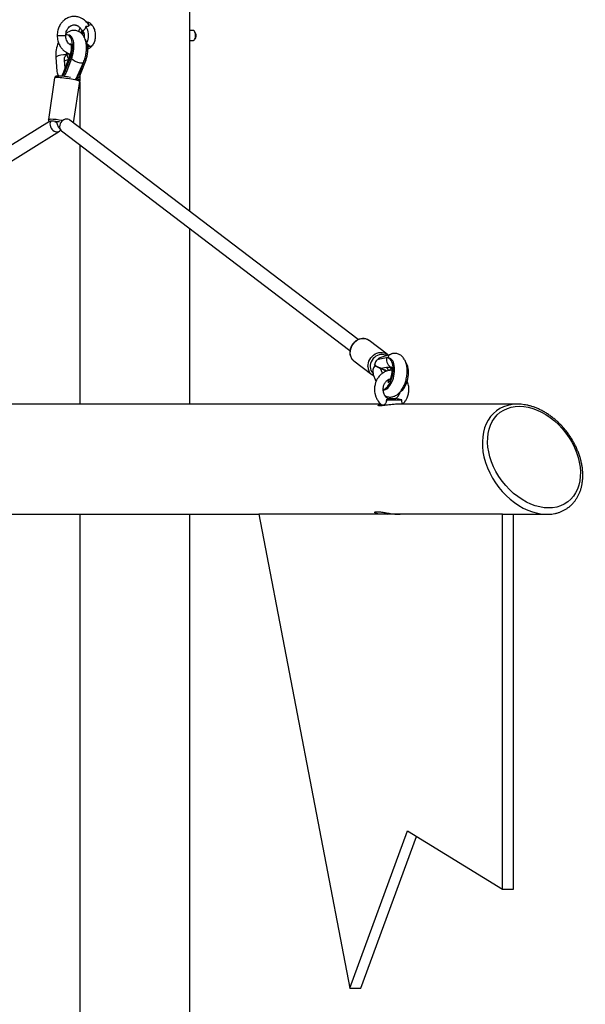
# Model space of a CAD drawing. Units: millimetres. Extents: x -22689 to -7182, y -5494 to 15178.
# Drawn here: x -16600 to -15932, y 12885 to 14047 of the extents above; entities that cross this region are included whole.
import ezdxf

# ---------------------------------------------------------------- set-up
doc = ezdxf.new("R2010")
doc.units = ezdxf.units.MM

msp = doc.modelspace()

# ---------------------------------------------------------------- linework, layer by layer
at = {"color": 7, "linetype": 'Continuous', "lineweight": 25}
for p, q in [((-16399.1, 13820.3), (-16399.1, 14277.9)), ((-16529.1, 14037.3), (-16529.1, 14036.1)), ((-16516.3, 14040.4), (-16518.6, 14040.2)), ((-16555.7, 14027.9), (-16555.1, 14027.9)), ((-16555.1, 14027.9), (-16545.7, 14027.9)), ((-16542.1, 14028.4), (-16543.8, 14028.7)), ((-16526.9, 14030.5), (-16527, 14030.2)), ((-16395.3, 14033.9), (-16399.1, 14033.9)), ((-16392.7, 14031.5), (-16393.6, 14032.8)), ((-16393.6, 14023), (-16392.7, 14024.2)), ((-16518.6, 14015.5), (-16516.3, 14015.4)), ((-16516.3, 14015.4), (-16516.1, 14015.4)), ((-16399.1, 14021.9), (-16395.3, 14021.9)), ((-16557.4, 14002.3), (-16556, 13985.3)), ((-16541, 14004.3), (-16550.4, 13979.7)), ((-16540.1, 14002.3), (-16546.6, 13985.3)), ((-16545.1, 14006.7), (-16544.2, 14006.6)), ((-16538.4, 14002), (-16544.9, 13985)), ((-16544.2, 14006.6), (-16542.9, 14006.3)), ((-16542.9, 14006.3), (-16541.6, 14006.1)), ((-16541.6, 14006.1), (-16541, 14005.9)), ((-16538.4, 14002), (-16540.1, 14002.3)), ((-16533.2, 13976.8), (-16524.7, 13996.2)), ((-16525.4, 13994.6), (-16530.2, 13982)), ((-16522, 13998.7), (-16528.5, 13981.7)), ((-16522, 13998.7), (-16523.7, 13999)), ((-16558.8, 13978), (-16566.2, 13928.7)), ((-16546.6, 13985.3), (-16544.9, 13985)), ((-16530.2, 13982), (-16528.5, 13981.7)), ((-16529.1, 13980.4), (-16529.1, 13974.3)), ((-16536.4, 13924.8), (-16529.1, 13973.5)), ((-16529.1, 13973.2), (-16529.1, 13919.2)), ((-16565, 13926.5), (-16989.7, 13663.4)), ((-16200.4, 13669), (-16540.8, 13928.1)), ((-16981.2, 13649.8), (-16553.2, 13914.9)), ((-16550.5, 13915.4), (-16210.1, 13656.3)), ((-16529.1, 13899.1), (-16529.1, 13592.9)), ((-16399.1, 13592.9), (-16399.1, 13800.1)), ((-16166.3, 13651.8), (-16187.5, 13667.9)), ((-16161.6, 13652), (-16174.8, 13647.4)), ((-16205.6, 13644), (-16184.5, 13627.9)), ((-16167.1, 13647.4), (-16176.8, 13645.6)), ((-16166.3, 13651.8), (-16165.8, 13651.4)), ((-16163.6, 13647.1), (-16165.3, 13647.4)), ((-16179.7, 13638), (-16180.7, 13638.2)), ((-16173.8, 13635.3), (-16167.1, 13636.6)), ((-16184.5, 13627.9), (-16184.7, 13628.1)), ((-16179.3, 13619.6), (-16182.6, 13628.1)), ((-16164.6, 13620.3), (-16165.4, 13620.1)), ((-16163.8, 13620), (-16165.4, 13620.1)), ((-16165.1, 13621.2), (-16165.2, 13621.6)), ((-16163.8, 13620.1), (-16164.6, 13620.3)), ((-16167.2, 13597.9), (-16148.9, 13597.9)), ((-16165.5, 13599.4), (-16155.9, 13599.4)), ((-16150.9, 13598.3), (-16155.9, 13599.4)), ((-16148.9, 13597.9), (-16150.9, 13598.3)), ((-16148.6, 13592.9), (-16148.9, 13597.9)), ((-16173.7, 13592.9), (-17027.9, 13592.9)), ((-16173.2, 13592.5), (-16173.2, 13590.9)), ((-16012.4, 13592.9), (-16152.9, 13592.9)), ((-16885.3, 13462.9), (-16317.9, 13462.9)), ((-16529.1, 13462.9), (-16529.1, 11649.4)), ((-16399.1, 11727.7), (-16399.1, 13462.9)), ((-16317.9, 13462.9), (-16210.2, 12903.8)), ((-16029.9, 13462.9), (-16317.9, 13462.9)), ((-16166.9, 13464.6), (-16166.9, 13463.4)), ((-16166.9, 13463.4), (-16166.4, 13462.9)), ((-16166.9, 13463.4), (-16158.7, 13463.4)), ((-16155.4, 13462.9), (-16155.2, 13463)), ((-16029.9, 13020.7), (-16029.9, 13462.9)), ((-16029.9, 13462.9), (-16023.4, 13462.9)), ((-16023.4, 13462.9), (-15977.7, 13462.9)), ((-16016.9, 13020.7), (-16016.9, 13462.9)), ((-16210.2, 12903.8), (-16142.1, 13089.2)), ((-16197.2, 12903.8), (-16131.5, 13082.7)), ((-16142.1, 13089.2), (-16029.9, 13020.7)), ((-16029.9, 13020.7), (-16016.9, 13020.7)), ((-16210.2, 12903.8), (-16197.2, 12903.8))]:
    msp.add_line(p, q, dxfattribs=at)
at = {"color": 8, "linetype": 'Continuous', "lineweight": 25}
for p, q in [((-16546.5, 13989.8), (-16547.2, 13998.5)), ((-16178.8, 13637.5), (-16178.6, 13637.7)), ((-16171.8, 13629.3), (-16173.9, 13634.9))]:
    msp.add_line(p, q, dxfattribs=at)
at = {"color": 7, "linetype": 'Continuous', "lineweight": 25, "flags": 128}
for points in [[(-16520.6, 14019.2), (-16520.3, 14019.9), (-16519.6, 14021.7), (-16519.2, 14023.6), (-16518.9, 14025.7), (-16518.8, 14027.9), (-16518.9, 14030), (-16519.2, 14032.1), (-16519.6, 14034.1), (-16520.3, 14035.8), (-16521, 14037.3), (-16522, 14038.5)], [(-16519.8, 14042.1), (-16519, 14042.8), (-16518.1, 14043.4)], [(-16540.1, 14002.3), (-16539.3, 14004.7), (-16538.6, 14007.3), (-16538.1, 14009.8), (-16537.8, 14012.4), (-16537.7, 14014.9), (-16537.7, 14017.4), (-16538, 14019.7), (-16538.4, 14021.8), (-16539, 14023.7), (-16539.8, 14025.3), (-16540.7, 14026.7), (-16541.7, 14027.7), (-16542.9, 14028.4), (-16544.1, 14028.8), (-16545.4, 14028.8), (-16545.6, 14028.7)], [(-16538.4, 14002), (-16537.6, 14004.4), (-16536.9, 14006.9), (-16536.4, 14009.5), (-16536.1, 14012.1), (-16536, 14014.6), (-16536, 14017), (-16536.3, 14019.3), (-16536.7, 14021.5), (-16537.3, 14023.3), (-16538.1, 14025), (-16539, 14026.3), (-16540, 14027.4), (-16541.2, 14028.1), (-16542.1, 14028.4)], [(-16524, 14030.7), (-16524.1, 14031), (-16524.7, 14031.7), (-16525.3, 14032.1), (-16525.9, 14032.1), (-16526.5, 14031.7), (-16527, 14031), (-16527.3, 14030.5)], [(-16523.8, 14025.8), (-16523.7, 14026.2), (-16523.6, 14027.5), (-16523.6, 14028.9), (-16523.8, 14030.2), (-16524.2, 14031.3), (-16524.8, 14032.1), (-16525.4, 14032.7), (-16526.1, 14032.9)], [(-16392.3, 14028.2), (-16392.4, 14029.7), (-16392.8, 14031.1), (-16393.2, 14032.2), (-16393.8, 14033.1), (-16394.5, 14033.7), (-16395.3, 14033.9), (-16395.3, 14033.9)], [(-16395.3, 14021.9), (-16394.9, 14021.9), (-16394.2, 14022.3), (-16393.5, 14023), (-16393, 14024), (-16392.6, 14025.3), (-16392.4, 14026.7), (-16392.3, 14028.2)], [(-16522, 13998.7), (-16521.2, 14001.1), (-16520.5, 14003.6), (-16520, 14006.2), (-16519.7, 14008.8), (-16519.6, 14011.3), (-16519.6, 14013.7), (-16519.9, 14016), (-16520.3, 14018.2), (-16520.9, 14020.1), (-16521.7, 14021.7), (-16522.5, 14023)], [(-16518.1, 14012.4), (-16519, 14013), (-16519.6, 14013.5)], [(-16516.1, 14015.4), (-16515.1, 14015.6), (-16514.4, 14015.9)], [(-16541.6, 14004.6), (-16541.5, 14003.6), (-16541.4, 14003.2)], [(-16534.5, 13977.2), (-16533.2, 13976.8), (-16533, 13976.8)], [(-16206.1, 13644.4), (-16206.1, 13644.4), (-16205.6, 13644)], [(-16171.1, 13609.8), (-16170.8, 13609.8), (-16169.5, 13609.7), (-16168.2, 13610.1), (-16166.8, 13610.8), (-16165.5, 13611.8), (-16164.1, 13613.2), (-16162.9, 13614.8), (-16161.7, 13616.7), (-16160.6, 13618.8), (-16159.7, 13621.1), (-16158.9, 13623.5), (-16158.3, 13626.1), (-16157.8, 13628.6), (-16157.5, 13631.2), (-16157.4, 13633.7), (-16157.5, 13636.1), (-16157.8, 13638.4), (-16158.3, 13640.5), (-16158.9, 13642.3), (-16159.7, 13643.9), (-16160.6, 13645.2), (-16161.7, 13646.2), (-16162.8, 13646.8), (-16163.6, 13647.1)], [(-16170.9, 13610.1), (-16169.9, 13610.4), (-16168.5, 13611.1), (-16167.2, 13612.1), (-16165.8, 13613.5), (-16164.6, 13615.1), (-16163.4, 13617), (-16162.3, 13619.1), (-16161.4, 13621.4), (-16160.6, 13623.9), (-16160, 13626.4), (-16159.5, 13629), (-16159.2, 13631.5), (-16159.1, 13634.1), (-16159.2, 13636.5), (-16159.5, 13638.7), (-16160, 13640.8), (-16160.6, 13642.7), (-16161.4, 13644.3), (-16162.3, 13645.6), (-16163.4, 13646.5), (-16164.6, 13647.2), (-16165.8, 13647.5), (-16167.1, 13647.4)], [(-16150.9, 13607.2), (-16150.4, 13607.5), (-16149.1, 13608.5), (-16147.8, 13609.9), (-16146.5, 13611.5), (-16145.3, 13613.4), (-16144.3, 13615.5), (-16143.3, 13617.8), (-16142.5, 13620.2), (-16141.9, 13622.8), (-16141.4, 13625.3), (-16141.1, 13627.9), (-16141, 13630.4), (-16141.1, 13632.8), (-16141.4, 13635.1), (-16141.9, 13637.2), (-16142.5, 13639.1), (-16143.3, 13640.6), (-16143.9, 13641.5)], [(-16163, 13622.6), (-16163, 13622.5), (-16162.9, 13621.9)]]:
    msp.add_lwpolyline(points, dxfattribs=at)
at = {"color": 8, "linetype": 'Continuous', "lineweight": 25, "flags": 128}
for points in [[(-16540.1, 14002.3), (-16540.7, 14003), (-16541, 14003.7), (-16541, 14004.2), (-16541, 14004.3)], [(-16524.7, 13996.2), (-16525, 13995.9), (-16525.6, 13995.5), (-16526.5, 13995.4), (-16527.7, 13995.4), (-16529.1, 13995.6)], [(-16556.7, 13978.3), (-16557.7, 13978.3), (-16558.4, 13978.2), (-16558.7, 13978.1), (-16558.8, 13978)], [(-16529.1, 13973.5), (-16529.1, 13973.6), (-16529.3, 13973.8), (-16529.8, 13974.1), (-16530.7, 13974.4), (-16531.9, 13974.7), (-16533.3, 13975.1), (-16535, 13975.5), (-16536.9, 13975.9), (-16539, 13976.3), (-16541.2, 13976.6), (-16543.5, 13977), (-16545.7, 13977.3), (-16548, 13977.6), (-16550.1, 13977.9), (-16552.1, 13978.1), (-16553.9, 13978.2), (-16555.4, 13978.3), (-16556.7, 13978.3)], [(-16566.2, 13928.7), (-16566.1, 13928.8), (-16565.8, 13929), (-16565.1, 13929), (-16564.1, 13929.1)], [(-16562.7, 13926.8), (-16563.6, 13926.7), (-16564.2, 13926.6), (-16564.5, 13926.5), (-16564.4, 13926.3), (-16563.9, 13926), (-16563.4, 13925.8)], [(-16563.8, 13926), (-16564.1, 13925.1), (-16564.3, 13923.5), (-16564.1, 13921.9), (-16563.7, 13920.3), (-16563, 13918.7), (-16562, 13917.3), (-16560.8, 13916.1), (-16559.4, 13915.1), (-16558, 13914.5), (-16556.5, 13914.2), (-16555.1, 13914.3), (-16553.8, 13914.7), (-16553.2, 13914.9)], [(-16543.2, 13929.2), (-16544.8, 13929.3), (-16546.3, 13929.1), (-16547.9, 13928.5), (-16549.3, 13927.6), (-16550.6, 13926.4), (-16551.6, 13925.1), (-16552.4, 13923.5), (-16552.8, 13921.9), (-16552.9, 13920.3), (-16552.7, 13918.7), (-16552.1, 13917.3), (-16551.3, 13916.1), (-16550.5, 13915.4)], [(-16540.8, 13928.1), (-16541.8, 13928.7), (-16543.2, 13929.2)], [(-16187.5, 13667.9), (-16187.8, 13668.1), (-16189.5, 13669.1), (-16191.3, 13669.8), (-16193.3, 13670.1), (-16195.3, 13670.1), (-16197.4, 13669.8), (-16199.5, 13669.2), (-16201.5, 13668.2), (-16203.4, 13667), (-16205.1, 13665.5), (-16206.6, 13663.8), (-16207.9, 13661.9), (-16208.9, 13659.8), (-16209.6, 13657.7), (-16210, 13655.5), (-16210.1, 13653.4)], [(-16189, 13637.2), (-16188.8, 13639.4), (-16188.4, 13641.5), (-16187.7, 13643.7), (-16186.7, 13645.7), (-16185.4, 13647.6), (-16183.9, 13649.3), (-16182.2, 13650.8), (-16180.3, 13652.1), (-16178.3, 13653), (-16176.2, 13653.7), (-16174.2, 13654), (-16172.1, 13654), (-16170.1, 13653.6), (-16168.3, 13653), (-16166.6, 13652), (-16166.3, 13651.8)], [(-16167.3, 13650), (-16168.3, 13650.6), (-16170.1, 13651.2), (-16171.9, 13651.5), (-16173.8, 13651.4), (-16175.8, 13651.1), (-16177.7, 13650.4), (-16179.5, 13649.4), (-16181.2, 13648.1), (-16182.7, 13646.6), (-16184, 13644.8), (-16185, 13643), (-16185.8, 13641), (-16186.2, 13638.9), (-16186.3, 13636.9)]]:
    msp.add_lwpolyline(points, dxfattribs=at)
at = {"color": 7, "linetype": 'Continuous', "lineweight": 25}
for centre, radius, start, end in [((-16515.4, 14029.6), 15.2, 151.4683, 168.8756), ((-16516.2, 14036.9), 3.51, 56.9127, 92.1805), ((-16525.5, 14030.3), 2.61, 102.8412, 163.1988), ((-16525.6, 14030.5), 2.41, 99.9497, 166.5131), ((-16524.7, 14029.9), 2.35, 108.0816, 170.1032), ((-16522.6, 14029), 3.76, 129.373, 173.1903), ((-16521.9, 14028.9), 4.13, 134.1938, 175.7665), ((-16397.9, 14028.3), 6.11, 358.7375, 32.3618), ((-16398.4, 14027.6), 6.63, 328.6743, 4.3366), ((-16521.1, 14004.8), 36.4, 156.0887, 183.9297), ((-16547.2, 13986.1), 19.2, 83.5948, 122.1342), ((-16530.9, 14006.3), 14.2, 178.1513, 184.5319), ((-16544, 14018.6), 13.5, 265.5249, 269.3332), ((-16530.5, 14006.2), 13.7, 178.3921, 184.5394), ((-16538.1, 14005), 6.1, 179.3962, 225.3967), ((-16527.9, 14005.7), 13.7, 178.3921, 184.5394), ((-16539.1, 14009.6), 5.59, 243.4424, 250.2923), ((-16526.8, 14005.5), 14.2, 178.1513, 184.5319), ((-16559.1, 13876.6), 103.5, 79.4351, 87.5599), ((-16565.4, 13845), 81.8, 81.3734, 88.113), ((-16557.9, 13910), 15.8, 84.6069, 92.6356), ((-16155.7, 13646), 11.5, 172.9947, 241.7563), ((-16158.3, 13630), 5.95, 116.0525, 152.9274), ((-16160.8, 13623.1), 5.49, 200.4704, 212.5291), ((-16165.9, 13629.3), 8.11, 269.6615, 275.8679), ((-16160.1, 13623.1), 5.36, 200.5045, 212.0276)]:
    msp.add_arc(centre, radius, start, end, dxfattribs=at)
at = {"color": 8, "linetype": 'Continuous', "lineweight": 25}
for centre, radius, start, end in [((-16526.1, 14012.9), 17.5, 223.3344, 259.9981), ((-16547.6, 14011.5), 13, 271.614, 291.3577), ((-16568.5, 13818.4), 110.8, 80.3776, 87.726), ((-16198.2, 13653.4), 11.9, 180.0305, 228.3301), ((-16159.3, 13645.9), 6.47, 110.977, 166.6183), ((-16172.9, 13641.9), 5.9, 109.3436, 142.9212), ((-16177.1, 13637.2), 11.9, 179.8744, 230.2017), ((-16176, 13636.9), 10.3, 179.9601, 227.5074), ((-16171.8, 13631.2), 7.14, 9.7529, 48.3587)]:
    msp.add_arc(centre, radius, start, end, dxfattribs=at)
at = {"color": 7, "linetype": 'Continuous', "lineweight": 25}
for centre, major_axis, ratio, start_param, end_param in [((-16545.4, 13963.7), (3.6, 25.2), 0.362062, 0.801043, 0.93577), ((-16175.2, 13630.7), (5.7, 10.1), 0.783915, 1.230666, 1.236804), ((-16179.2, 13641.3), (14, -7.9), 0.212391, 4.726006, 5.219383), ((-16171.1, 13643.2), (5.7, 10.1), 0.783915, 2.405686, 2.411824), ((-16179.1, 13641.8), (14, -7.9), 0.212391, 4.726006, 5.219383), ((-16175.5, 13638.8), (9.63, -4.97), 0.224419, 4.645393, 5.206544), ((-16170.6, 13630.9), (8.59, -4.84), 0.212391, 1.33248, 2.07779), ((-16170.5, 13631.4), (8.59, -4.84), 0.212391, 1.284625, 2.07779), ((-15995, 13527.9), (-41.4, 57.6), 0.726775, 5.662131, 5.917638)]:
    msp.add_ellipse(centre, major_axis=major_axis, ratio=ratio, start_param=start_param, end_param=end_param, dxfattribs=at)
msp.add_ellipse((-15992.9, 13530.4), major_axis=(-39.8, 52.9), ratio=0.711531, dxfattribs=at)
at = {"color": 8, "linetype": 'Continuous', "lineweight": 25}
msp.add_ellipse((-15995, 13527.9), major_axis=(-41.4, 57.6), ratio=0.726775, start_param=5.917638, end_param=8.943234, dxfattribs=at)
at = {"color": 7, "linetype": 'Continuous', "lineweight": 25}
for points, knots in [([(-16518.4, 14039.8), (-16518.4, 14040), (-16518.9, 14041), (-16520.2, 14042.6), (-16521.9, 14044.6), (-16523.7, 14046.2), (-16525.6, 14047.5), (-16527.5, 14048.5), (-16529.3, 14049.3), (-16531.3, 14049.9), (-16533.3, 14050.2), (-16535.3, 14050.4), (-16537.3, 14050.4), (-16539.7, 14050), (-16542.1, 14049.3), (-16544.6, 14048.1), (-16547.2, 14046.5), (-16549.3, 14044.5), (-16551, 14042.6), (-16552.2, 14040.7), (-16553.3, 14038.7), (-16554.3, 14036.5), (-16555.1, 14034), (-16555.6, 14031.1), (-16555.7, 14029), (-16555.7, 14027.9)], [0, 0, 0, 0, 0.009144, 0.061971, 0.109195, 0.150708, 0.196939, 0.23496, 0.268246, 0.309081, 0.348796, 0.379406, 0.417486, 0.461464, 0.516192, 0.561714, 0.619186, 0.682376, 0.722034, 0.759782, 0.803618, 0.843588, 0.889648, 0.941795, 1, 1, 1, 1]), ([(-16545.7, 14027.9), (-16545.7, 14029), (-16545.5, 14031), (-16544.7, 14033.6), (-16543.6, 14035.5), (-16542.3, 14037.3), (-16540.8, 14038.7), (-16539.1, 14039.6), (-16537.6, 14040.2), (-16536.3, 14040.4), (-16535.3, 14040.4), (-16534.6, 14040.4), (-16534.1, 14040.2), (-16533.6, 14040.1), (-16533.2, 14040), (-16532.6, 14039.8), (-16531.8, 14039.5), (-16530.6, 14038.8), (-16529.3, 14037.6), (-16528.1, 14036.2), (-16527.5, 14034.9), (-16527.2, 14034.4)], [0, 0, 0, 0, 0.095187, 0.175512, 0.240966, 0.294896, 0.395085, 0.44452, 0.498495, 0.55505, 0.603899, 0.641738, 0.670872, 0.68292, 0.701004, 0.729651, 0.768386, 0.817361, 0.876704, 0.946524, 1, 1, 1, 1]), ([(-16522, 14038.5), (-16522.2, 14037.8), (-16522.7, 14036.4), (-16523.6, 14035), (-16524.5, 14034.1), (-16525.4, 14033.5), (-16526.3, 14033.5), (-16526.9, 14033.8), (-16527.1, 14034.3), (-16527.1, 14034.5)], [0, 0, 0, 0, 0.187014, 0.394558, 0.472827, 0.627814, 0.781497, 0.935499, 1, 1, 1, 1]), ([(-16518.4, 14039.8), (-16518.3, 14039.7), (-16518.2, 14039.4), (-16518.7, 14038.9), (-16519.6, 14038.6), (-16520.8, 14038.4), (-16521.6, 14038.5), (-16522, 14038.5)], [0, 0, 0, 0, 0.222375, 0.433621, 0.645702, 0.841803, 1, 1, 1, 1]), ([(-16521.2, 14043.8), (-16520.9, 14043.8), (-16520.1, 14043.9), (-16518.8, 14043.6), (-16517.4, 14042.9), (-16516, 14041.8), (-16514.6, 14040.3), (-16513.4, 14038.4), (-16512.3, 14036.2), (-16511.5, 14033.8), (-16510.9, 14031.2), (-16510.7, 14028.5), (-16510.8, 14025.8), (-16511.1, 14023.2), (-16511.8, 14020.8), (-16512.8, 14018.5), (-16513.9, 14016.5), (-16515.2, 14014.7), (-16516.7, 14013.4), (-16518.2, 14012.3), (-16519.2, 14012.2), (-16519.7, 14012.1)], [0, 0, 0, 0, 0.041631, 0.094266, 0.146144, 0.198029, 0.250815, 0.303604, 0.357651, 0.411692, 0.465405, 0.519113, 0.571321, 0.623534, 0.675452, 0.727378, 0.780625, 0.833872, 0.888037, 0.942193, 1, 1, 1, 1]), ([(-16555.7, 14027.9), (-16555.7, 14026.8), (-16555.6, 14024.7), (-16555.1, 14021.7), (-16554.3, 14019.3), (-16553.3, 14017), (-16552.2, 14015), (-16551, 14013.2), (-16549.3, 14011.2), (-16547.2, 14009.3), (-16544.6, 14007.7), (-16542.4, 14006.6), (-16541, 14006.2), (-16540.4, 14006.1)], [0, 0, 0, 0, 0.111731, 0.211835, 0.300253, 0.376981, 0.461131, 0.533604, 0.609769, 0.731179, 0.841549, 0.928833, 1, 1, 1, 1]), ([(-16539.4, 14016.4), (-16540.1, 14016.8), (-16541.3, 14017.5), (-16542.9, 14019.1), (-16544.2, 14021.2), (-16545.2, 14023.6), (-16545.7, 14025.9), (-16545.7, 14027.2), (-16545.7, 14027.9)], [0, 0, 0, 0, 0.197923, 0.336241, 0.515465, 0.736452, 0.863008, 1, 1, 1, 1]), ([(-16524.7, 13996.2), (-16524.5, 13996.7), (-16524, 13998), (-16523.2, 14000.2), (-16522.4, 14003), (-16521.8, 14005.7), (-16521.4, 14008.5), (-16521.2, 14011.3), (-16521.1, 14014.1), (-16521.3, 14016.9), (-16521.7, 14019.5), (-16522.3, 14022.1), (-16523.1, 14024.5), (-16524.2, 14026.6), (-16525.4, 14028.4), (-16526.7, 14030), (-16528.2, 14031.3), (-16529.8, 14032.4), (-16531.7, 14033.2), (-16533.7, 14033.8), (-16535.6, 14034), (-16537.6, 14033.9), (-16539.5, 14033.4), (-16541.4, 14032.8), (-16543.1, 14031.8), (-16544.5, 14030.9), (-16545.3, 14030.2), (-16545.5, 14030)], [0, 0, 0, 0, 0.02451, 0.069855, 0.114879, 0.159748, 0.204643, 0.2497, 0.295107, 0.341077, 0.387826, 0.435526, 0.484154, 0.527211, 0.568177, 0.607081, 0.64433, 0.680413, 0.719642, 0.757516, 0.794454, 0.830917, 0.867425, 0.90457, 0.942961, 0.983168, 1, 1, 1, 1]), ([(-16540, 14018.3), (-16540, 14018.3), (-16540, 14018.3), (-16539.9, 14018.1), (-16539.7, 14017.6), (-16539.5, 14016.7), (-16539.3, 14015.6), (-16539.2, 14014.3), (-16539.2, 14012.8), (-16539.3, 14011.1), (-16539.6, 14009.3), (-16540, 14007.5), (-16540.4, 14005.8), (-16540.8, 14004.8), (-16541, 14004.3)], [0, 0, 0, 0, 0.036616, 0.113286, 0.190968, 0.270929, 0.354266, 0.441255, 0.531609, 0.6247, 0.719733, 0.815848, 0.912163, 1, 1, 1, 1]), ([(-16520.2, 14017.2), (-16520.1, 14017.2), (-16519.7, 14017.2), (-16519, 14017), (-16518.4, 14016.6), (-16518.2, 14016.2), (-16518.3, 14016), (-16518.4, 14015.9)], [0, 0, 0, 0, 0.024602, 0.301626, 0.578868, 0.860371, 1, 1, 1, 1]), ([(-16519.7, 14013.8), (-16519.3, 14014.3), (-16518.8, 14015), (-16518.4, 14015.8), (-16518.3, 14015.9)], [0, 0, 0, 0, 0.789095, 1, 1, 1, 1]), ([(-16547.2, 13998.5), (-16547.2, 13998.7), (-16547.3, 13999.7), (-16547.1, 14001.5), (-16546.3, 14003.4), (-16545.4, 14004.4), (-16545.1, 14004.9), (-16545, 14005), (-16545.1, 14005.1), (-16545.1, 14005.1)], [0, 0, 0, 0, 0.077849, 0.415201, 0.729335, 0.924939, 0.970709, 0.989619, 1, 1, 1, 1]), ([(-16555, 13980), (-16555.2, 13980), (-16555.8, 13980), (-16556.5, 13979.9), (-16557.1, 13979.8), (-16557.7, 13979.6), (-16558.2, 13979.2), (-16558.6, 13978.6), (-16558.7, 13978.2), (-16558.7, 13978)], [0, 0, 0, 0, 0.135017, 0.421781, 0.593329, 0.711798, 0.814698, 0.920245, 1, 1, 1, 1]), ([(-16556, 13985.3), (-16555.9, 13984.4), (-16555.6, 13982.5), (-16554.6, 13980.6), (-16553.4, 13980.1), (-16553, 13979.9)], [0, 0, 0, 0, 0.37966, 0.759684, 1, 1, 1, 1]), ([(-16550.2, 13979.7), (-16550.2, 13979.7), (-16550.1, 13979.9), (-16549.1, 13980.8), (-16547.8, 13982.6), (-16547, 13984.4), (-16546.6, 13985.3)], [0, 0, 0, 0, 0.053791, 0.34991, 0.657367, 1, 1, 1, 1]), ([(-16544.9, 13985), (-16545.3, 13984), (-16546.2, 13982.1), (-16547.5, 13980.4), (-16547.9, 13979.9), (-16548.1, 13979.7)], [0, 0, 0, 0, 0.407722, 0.816048, 1, 1, 1, 1]), ([(-16532.6, 13978.2), (-16532.4, 13978.3), (-16531.6, 13979), (-16530.9, 13980.4), (-16530.4, 13981.7), (-16530.2, 13982)], [0, 0, 0, 0, 0.178929, 0.753864, 1, 1, 1, 1]), ([(-16528.5, 13981.7), (-16528.9, 13980.7), (-16529.8, 13978.9), (-16531.2, 13977.1), (-16532.3, 13976.8), (-16532.6, 13976.7)], [0, 0, 0, 0, 0.416084, 0.832567, 1, 1, 1, 1]), ([(-16529.1, 13973.5), (-16529.1, 13973.7), (-16529, 13974), (-16529.2, 13974.6), (-16529.5, 13975.2), (-16529.9, 13975.5), (-16530.3, 13975.8), (-16530.8, 13976.1), (-16531.5, 13976.4), (-16532.2, 13976.6), (-16532.7, 13976.7), (-16532.8, 13976.7)], [0, 0, 0, 0, 0.046494, 0.136543, 0.217276, 0.299694, 0.394639, 0.523077, 0.739706, 0.963733, 1, 1, 1, 1]), ([(-16566.1, 13928.7), (-16566.2, 13928.7), (-16566.3, 13928.4), (-16566.1, 13927.8), (-16565.8, 13927.2), (-16565.5, 13926.8), (-16565.1, 13926.5), (-16564.6, 13926.3), (-16564.2, 13926.1), (-16563.8, 13925.9), (-16563.6, 13925.9)], [0, 0, 0, 0, 0.0327, 0.155111, 0.261748, 0.367745, 0.486243, 0.64025, 0.88505, 1, 1, 1, 1]), ([(-16556.6, 13926), (-16556.5, 13925.9), (-16556.4, 13925), (-16555.9, 13923.4), (-16555.1, 13921.2), (-16554, 13919.3), (-16552.8, 13917.6), (-16551.7, 13916.3), (-16550.8, 13915.6), (-16550.5, 13915.4)], [0, 0, 0, 0, 0.013335, 0.215204, 0.399775, 0.576375, 0.743603, 0.902734, 1, 1, 1, 1]), ([(-16553.2, 13914.9), (-16552.8, 13915.2), (-16552.2, 13915.6), (-16551.7, 13916.1), (-16551.5, 13916.2)], [0, 0, 0, 0, 0.69063, 1, 1, 1, 1]), ([(-16187.5, 13667.9), (-16187.7, 13668), (-16188.4, 13668.6), (-16189.7, 13669.3), (-16191.5, 13669.9), (-16193.4, 13670.3), (-16195.4, 13670.3), (-16197.4, 13670), (-16199.4, 13669.5), (-16201.3, 13668.6), (-16203.1, 13667.5), (-16204.8, 13666.2), (-16206.4, 13664.6), (-16207.7, 13662.8), (-16208.8, 13660.9), (-16209.6, 13658.9), (-16210.1, 13656.8), (-16210.3, 13655.1), (-16210.3, 13654), (-16210.3, 13653.7)], [0, 0, 0, 0, 0.023256, 0.085036, 0.146784, 0.208655, 0.270771, 0.333192, 0.395917, 0.458904, 0.522093, 0.585429, 0.64887, 0.712386, 0.775961, 0.839576, 0.90321, 0.966823, 1, 1, 1, 1]), ([(-16210.3, 13653.7), (-16210.3, 13653.3), (-16210.3, 13652.2), (-16209.9, 13650.5), (-16209.3, 13648.6), (-16208.4, 13646.9), (-16207.3, 13645.5), (-16206.5, 13644.8), (-16206.1, 13644.5)], [0, 0, 0, 0, 0.106403, 0.2973, 0.487764, 0.677201, 0.865522, 1, 1, 1, 1]), ([(-16168.9, 13602.9), (-16168.5, 13602.7), (-16167.5, 13602.1), (-16165.7, 13601.6), (-16163.8, 13601.2), (-16161.8, 13601.2), (-16159.9, 13601.5), (-16158, 13602.1), (-16156.2, 13602.9), (-16154.4, 13604), (-16152.7, 13605.4), (-16151, 13607.1), (-16149.5, 13609), (-16148.1, 13611.2), (-16146.8, 13613.6), (-16145.6, 13616.1), (-16144.7, 13618.8), (-16143.9, 13621.5), (-16143.3, 13624.3), (-16142.9, 13627.1), (-16142.6, 13629.9), (-16142.6, 13632.6), (-16142.7, 13635.4), (-16143.1, 13638.1), (-16143.7, 13640.7), (-16144.5, 13643.1), (-16145.5, 13645.2), (-16146.7, 13647), (-16148, 13648.6), (-16149.4, 13650), (-16151.1, 13651.1), (-16152.9, 13652), (-16154.9, 13652.5), (-16156.9, 13652.7), (-16158.8, 13652.7), (-16160.4, 13652.4), (-16161.3, 13652.1), (-16161.6, 13652)], [0, 0, 0, 0, 0.018588, 0.045616, 0.071888, 0.097704, 0.123373, 0.149311, 0.175943, 0.203689, 0.232897, 0.26368, 0.29575, 0.328474, 0.361111, 0.393429, 0.425421, 0.457174, 0.488807, 0.520446, 0.55219, 0.584167, 0.616526, 0.64942, 0.682976, 0.717199, 0.747689, 0.77673, 0.804296, 0.830661, 0.856167, 0.883935, 0.910716, 0.936798, 0.962519, 0.988232, 1, 1, 1, 1]), ([(-16176.8, 13645.6), (-16177.4, 13645.4), (-16178.6, 13645), (-16180.2, 13643.1), (-16180.8, 13640.8), (-16180.7, 13639.3), (-16180.6, 13638.8)], [0, 0, 0, 0, 0.28573, 0.571733, 0.847173, 1, 1, 1, 1]), ([(-16165.2, 13650.8), (-16165.2, 13650.8), (-16165.4, 13651.1), (-16165.7, 13651.3), (-16165.8, 13651.4)], [0, 0, 0, 0, 0.405696, 1, 1, 1, 1]), ([(-16180.8, 13638.2), (-16181.4, 13637.4), (-16182.5, 13636), (-16183.2, 13633.3), (-16183.2, 13630.5), (-16182.8, 13628.9), (-16182.6, 13628.1)], [0, 0, 0, 0, 0.238717, 0.476963, 0.724331, 1, 1, 1, 1]), ([(-16180.6, 13639), (-16180.7, 13639), (-16181, 13639.2), (-16181.3, 13639.4), (-16181.5, 13639.6)], [0, 0, 0, 0, 0.236462, 1, 1, 1, 1]), ([(-16160.9, 13632.9), (-16162.1, 13632.8), (-16164.2, 13632.7), (-16167, 13631.9), (-16169.1, 13631), (-16170.7, 13630), (-16172.1, 13629.2), (-16173.3, 13628.1), (-16174.9, 13626.7), (-16176.6, 13624.7), (-16178.1, 13622.4), (-16179.1, 13620.2), (-16179.8, 13618.4), (-16180.4, 13616.6), (-16180.8, 13614.5), (-16181.2, 13612.2), (-16181.2, 13609.8), (-16181, 13607.3), (-16180.7, 13605.1), (-16180.2, 13603.5), (-16179.9, 13602.4), (-16179.5, 13601.2), (-16178.8, 13599.7), (-16177.7, 13597.6), (-16176, 13595.2), (-16174.1, 13593.1), (-16172.7, 13592.1), (-16172.3, 13591.8)], [0, 0, 0, 0, 0.067527, 0.123056, 0.166482, 0.197871, 0.225783, 0.255303, 0.288208, 0.34244, 0.400118, 0.437704, 0.4705, 0.500679, 0.538796, 0.583953, 0.622641, 0.668353, 0.71682, 0.739708, 0.758809, 0.776864, 0.806061, 0.847862, 0.90246, 0.96984, 1, 1, 1, 1]), ([(-16167.1, 13636.6), (-16167, 13636.6), (-16166.4, 13636.7), (-16165.1, 13636.6), (-16163.3, 13636.3), (-16162, 13636), (-16161.4, 13635.9), (-16161.2, 13635.9), (-16161.2, 13635.9), (-16161.2, 13635.9)], [0, 0, 0, 0, 0.077849, 0.415201, 0.729335, 0.924939, 0.970709, 0.989619, 1, 1, 1, 1]), ([(-16161.4, 13637), (-16161.4, 13637), (-16161.4, 13637), (-16161.4, 13636.9), (-16161.2, 13636.4), (-16161, 13635.7), (-16160.8, 13634.7), (-16160.7, 13633.4), (-16160.7, 13631.9), (-16160.8, 13630.3), (-16161, 13628.5), (-16161.3, 13626.8), (-16161.7, 13625), (-16162.3, 13623.3), (-16162.9, 13621.8), (-16163.5, 13620.5), (-16164.1, 13619.5), (-16164.7, 13618.8), (-16165, 13618.4), (-16165.2, 13618.2), (-16165.2, 13618.2), (-16165.2, 13618.2)], [0, 0, 0, 0, 0.007714, 0.05819, 0.108861, 0.160769, 0.214729, 0.271076, 0.329724, 0.390318, 0.452361, 0.515298, 0.57856, 0.641444, 0.70336, 0.763817, 0.822443, 0.879111, 0.934124, 0.988421, 1, 1, 1, 1]), ([(-16184.7, 13628.1), (-16184.6, 13628.1), (-16184.1, 13627.6), (-16183.2, 13627), (-16182.3, 13626.6), (-16181.9, 13626.5)], [0, 0, 0, 0, 0.054718, 0.646719, 1, 1, 1, 1]), ([(-16165.1, 13599.1), (-16165.7, 13599.5), (-16166.7, 13600.1), (-16167.9, 13601.5), (-16168.8, 13602.8), (-16169.5, 13604), (-16169.9, 13604.9), (-16170.2, 13605.8), (-16170.4, 13606.8), (-16170.7, 13608), (-16171, 13609.4), (-16170.9, 13611.1), (-16170.8, 13612.9), (-16170.4, 13614.5), (-16169.9, 13616), (-16169.2, 13617.4), (-16168.4, 13618.7), (-16167.5, 13619.9), (-16166.4, 13620.8), (-16165.3, 13621.6), (-16164.1, 13622.3), (-16163.1, 13622.6), (-16162.6, 13622.7), (-16162.5, 13622.7)], [0, 0, 0, 0, 0.064584, 0.130522, 0.185201, 0.228437, 0.267779, 0.290621, 0.317132, 0.364123, 0.407486, 0.456823, 0.519015, 0.570677, 0.614635, 0.669365, 0.723405, 0.767772, 0.8322, 0.8782, 0.933137, 0.996911, 1, 1, 1, 1]), ([(-16148.1, 13592.9), (-16147.5, 13593.5), (-16146.3, 13594.6), (-16144.9, 13596.4), (-16143.9, 13598), (-16143, 13599.6), (-16142.1, 13601.6), (-16141.4, 13603.9), (-16140.9, 13606.2), (-16140.7, 13608.2), (-16140.6, 13610.1), (-16140.6, 13612.4), (-16141, 13615), (-16141.6, 13617.7), (-16142.3, 13619.3), (-16142.6, 13620.1)], [0, 0, 0, 0, 0.089246, 0.172182, 0.229926, 0.282873, 0.356663, 0.450723, 0.531294, 0.592425, 0.64677, 0.730162, 0.822117, 0.909117, 1, 1, 1, 1]), ([(-16151.3, 13606.8), (-16151.5, 13606.2), (-16151.7, 13605.3), (-16152.2, 13604.2), (-16152.7, 13603.3), (-16153.1, 13602.6), (-16153.7, 13601.7), (-16154.5, 13600.8), (-16155.4, 13599.9), (-16156, 13599.5), (-16156.3, 13599.4)], [0, 0, 0, 0, 0.173076, 0.293684, 0.38392, 0.471571, 0.575346, 0.71305, 0.884621, 1, 1, 1, 1]), ([(-16167.2, 13597.9), (-16167.2, 13597.2), (-16167.1, 13596), (-16167.6, 13594.3), (-16168.4, 13593.2), (-16169.4, 13592.3), (-16170.5, 13591.7), (-16171.6, 13591.4), (-16172.1, 13591.7), (-16172.3, 13591.8)], [0, 0, 0, 0, 0.178113, 0.298177, 0.418336, 0.540341, 0.685018, 0.8559, 1, 1, 1, 1]), ([(-16165.2, 13599.1), (-16165.1, 13599), (-16164.9, 13598.9), (-16165.4, 13598.5), (-16166.3, 13598.2), (-16167, 13597.9), (-16167.2, 13597.9)], [0, 0, 0, 0, 0.256945, 0.52872, 0.839568, 1, 1, 1, 1]), ([(-16152.9, 13592.9), (-16153.7, 13592.9), (-16155.2, 13592.8), (-16157.8, 13592.7), (-16160.4, 13592.4), (-16163.1, 13592.1), (-16165.7, 13591.8), (-16168.2, 13591.5), (-16170.5, 13591.2), (-16172.5, 13591), (-16174.2, 13590.9), (-16175.5, 13590.9), (-16176.4, 13591), (-16176.9, 13591.2), (-16176.9, 13591.5), (-16176.5, 13591.8), (-16175.7, 13592.2), (-16174.6, 13592.4), (-16173.6, 13592.6), (-16173.1, 13592.6)], [0, 0, 0, 0, 0.058384, 0.118491, 0.176867, 0.23688, 0.296304, 0.357402, 0.417621, 0.479651, 0.53868, 0.599503, 0.657199, 0.71654, 0.774839, 0.834741, 0.894618, 0.956218, 1, 1, 1, 1]), ([(-15977.7, 13462.9), (-15977, 13462.9), (-15975.1, 13462.9), (-15972, 13463.2), (-15968.4, 13463.7), (-15964.9, 13464.6), (-15961.5, 13465.8), (-15958.3, 13467.2), (-15955.3, 13468.9), (-15952.4, 13470.8), (-15949.7, 13473), (-15947.2, 13475.4), (-15944.9, 13478.1), (-15942.9, 13481), (-15941, 13484.1), (-15939.4, 13487.4), (-15938, 13491), (-15936.9, 13494.7), (-15936.1, 13498.5), (-15935.5, 13502.6), (-15935.2, 13506.8), (-15935.2, 13511.1), (-15935.5, 13515.4), (-15936.1, 13519.9), (-15937, 13524.4), (-15938.1, 13529), (-15939.6, 13533.5), (-15941.3, 13538), (-15943.2, 13542.4), (-15945.4, 13546.8), (-15947.9, 13551.1), (-15950.5, 13555.3), (-15953.4, 13559.3), (-15956.4, 13563.1), (-15959.7, 13566.8), (-15963, 13570.2), (-15966.6, 13573.5), (-15970.2, 13576.5), (-15973.9, 13579.4), (-15977.7, 13581.9), (-15981.6, 13584.2), (-15985.5, 13586.3), (-15989.4, 13588.1), (-15993.4, 13589.6), (-15997.3, 13590.8), (-16000.9, 13591.7), (-16003.2, 13592), (-16004.2, 13592.2)], [0, 0, 0, 0, 0.011117, 0.03154, 0.051971, 0.072413, 0.092884, 0.11341, 0.134022, 0.154755, 0.175645, 0.196733, 0.218059, 0.239662, 0.261574, 0.283823, 0.306424, 0.329384, 0.352698, 0.376349, 0.400311, 0.424549, 0.449023, 0.473686, 0.498489, 0.523383, 0.548317, 0.573236, 0.598082, 0.62281, 0.647379, 0.671753, 0.695899, 0.719792, 0.743411, 0.766739, 0.789768, 0.812496, 0.834924, 0.85706, 0.878919, 0.900518, 0.921879, 0.943026, 0.963988, 0.984793, 1, 1, 1, 1]), ([(-16166.5, 13463), (-16166.6, 13463), (-16167.7, 13462.9), (-16169.7, 13462.9), (-16172.6, 13462.9), (-16175.1, 13463.1), (-16177.2, 13463.4), (-16178.9, 13463.8), (-16180.1, 13464.3), (-16180.8, 13464.8), (-16181, 13465.3), (-16180.5, 13465.7), (-16179.6, 13466), (-16178.7, 13466), (-16178.2, 13466)], [0, 0, 0, 0, 0.000265, 0.09565, 0.184448, 0.275888, 0.363751, 0.454008, 0.544808, 0.638082, 0.731637, 0.828, 0.912862, 1, 1, 1, 1]), ([(-16178.2, 13466), (-16177.6, 13466), (-16176.4, 13466), (-16174.1, 13465.7), (-16171.5, 13465.3), (-16168.6, 13464.9), (-16165.4, 13464.3), (-16162.1, 13463.8), (-16158.7, 13463.4), (-16155.4, 13463), (-16152.7, 13462.9), (-16151.3, 13462.9), (-16150.9, 13462.9)], [0, 0, 0, 0, 0.102357, 0.207778, 0.310109, 0.415245, 0.520665, 0.629007, 0.736567, 0.847431, 0.951725, 1, 1, 1, 1])]:
    msp.add_open_spline(points, degree=3, knots=knots, dxfattribs=at)

doc.saveas('drawing.dxf')
